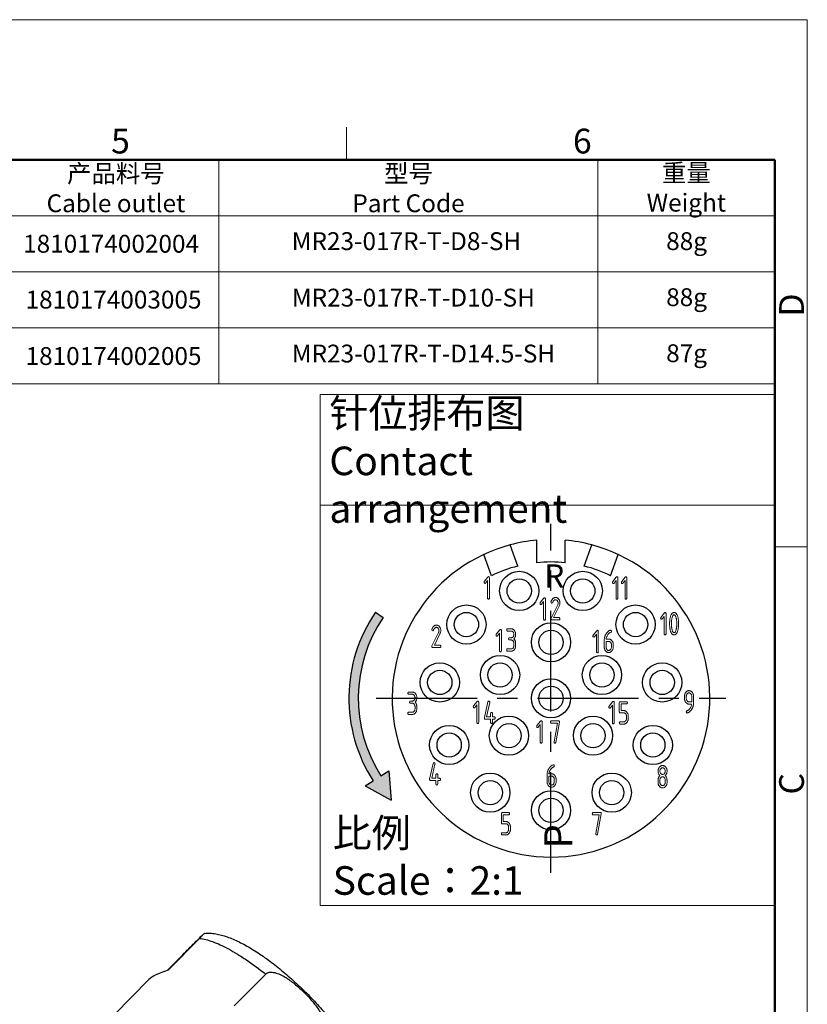
# Model space of a CAD drawing. Units: millimetres. Extents: x 11 to 1955, y 29 to 676.
# Drawn here: x 1870 to 1955, y 570 to 676 of the extents above; entities that cross this region are included whole.
import ezdxf

# ---------------------------------------------------------------- set-up
doc = ezdxf.new("R2010")
doc.units = ezdxf.units.MM
doc.header["$MEASUREMENT"] = 0
doc.linetypes.add('CENTER', pattern=[50.8, 31.75, -6.35, 6.35, -6.35])
doc.layers.get('0').update_dxf_attribs({"lineweight": 30})
for name, color, linetype, lineweight in [('DIM', 3, 'Continuous', 15), ('图框', 7, 'Continuous', 20), ('打标文字', 3, 'Continuous', 20)]:
    doc.layers.add(name, color=color, linetype=linetype, lineweight=lineweight)
doc.layers.add('HR23-XC-017-P_SOLIDLINE', color=7, linetype='Continuous')
doc.layers.add('MR23-SW24-M23X1_SOLIDLINE', color=7, linetype='Continuous')
doc.styles.add('Romans字体', font='romans.shx', dxfattribs={"width": 0.75})
doc.styles.get("Standard").update_dxf_attribs({"font": '仿宋_GB2312.ttf', "width": 0.75})

# ---------------------------------------------------------------- blocks, each defined once
blk = doc.blocks.new('A4图框-NEW')
at = {"layer": '图框', "color": 1, "lineweight": 18}
for p in [(833.41, 690.53), (1130.41, 480.53)]:
    blk.add_line(p, (1130.41, 690.53), dxfattribs=at)
at = {"layer": '图框', "color": 6}
for p, q in [((1081.09, 679.03), (1081.09, 675.53)), ((1130.41, 634.07), (1126.93, 634.07))]:
    blk.add_line(p, q, dxfattribs=at)
at = {"layer": '图框', "lineweight": 50}
for p in [(836.91, 675.53), (1126.93, 484.34)]:
    blk.add_line(p, (1126.93, 675.53), dxfattribs=at)
at = {"layer": '图框', "color": 6, "char_height": 2.65, "width": 2.5579, "attachment_point": 1, "style": 'Romans字体'}
for s, insert in [('5', (1055.9, 678.86)), ('6', (1105.33, 678.86))]:
    blk.add_mtext(s, dxfattribs=dict(at, insert=insert))
at = {"layer": '图框', "color": 6, "char_height": 2.65, "width": 2.5579, "attachment_point": 1, "rotation": 90, "style": 'Romans字体'}
for s, insert in [('D', (1127.4, 658.73)), ('C', (1127.4, 607.55))]:
    blk.add_mtext(s, dxfattribs=dict(at, insert=insert))
blk = doc.blocks.new('n2')
at = {"color": 3, "lineweight": 0}
for points in [[(1361.529, 577.901), (1361.511, 577.882), (1361.495, 577.862), (1361.481, 577.841), (1361.469, 577.819), (1361.459, 577.796), (1361.451, 577.772), (1361.444, 577.746), (1361.439, 577.72), (1361.437, 577.692), (1361.436, 577.663), (1361.436, 577.544), (1361.436, 577.529), (1361.438, 577.5), (1361.442, 577.473), (1361.448, 577.447), (1361.455, 577.422), (1361.465, 577.398), (1361.477, 577.375), (1361.491, 577.353), (1361.506, 577.332), (1361.515, 577.321), (1361.532, 577.303), (1361.55, 577.287), (1361.569, 577.274), (1361.588, 577.263), (1361.609, 577.254), (1361.63, 577.248), (1361.652, 577.245), (1361.675, 577.244), (1361.688, 577.244), (1361.71, 577.246), (1361.732, 577.251), (1361.753, 577.259), (1361.773, 577.268), (1361.792, 577.281), (1361.811, 577.295), (1361.829, 577.312), (1361.845, 577.332), (1361.853, 577.342), (1361.868, 577.364), (1361.88, 577.386), (1361.891, 577.41), (1361.9, 577.434), (1361.907, 577.46), (1361.911, 577.487), (1361.914, 577.515), (1361.915, 577.544), (1361.915, 577.544), (1361.915, 577.585), (1361.915, 577.622), (1361.914, 577.654), (1361.912, 577.683), (1361.911, 577.707), (1361.909, 577.727), (1361.907, 577.743), (1361.906, 577.746), (1361.9, 577.772), (1361.891, 577.796), (1361.881, 577.82), (1361.869, 577.843), (1361.854, 577.864), (1361.838, 577.884), (1361.819, 577.903), (1361.822, 577.906), (1361.84, 577.925), (1361.856, 577.945), (1361.87, 577.966), (1361.882, 577.988), (1361.892, 578.011), (1361.9, 578.035), (1361.907, 578.061), (1361.911, 578.087), (1361.914, 578.115), (1361.915, 578.143), (1361.915, 578.158), (1361.913, 578.187), (1361.909, 578.214), (1361.903, 578.24), (1361.896, 578.265), (1361.886, 578.289), (1361.874, 578.313), (1361.861, 578.335), (1361.845, 578.356), (1361.837, 578.366), (1361.819, 578.384), (1361.801, 578.4), (1361.782, 578.413), (1361.763, 578.424), (1361.742, 578.433), (1361.721, 578.439), (1361.698, 578.442), (1361.675, 578.443), (1361.664, 578.443), (1361.641, 578.441), (1361.62, 578.436), (1361.599, 578.429), (1361.578, 578.419), (1361.559, 578.407), (1361.541, 578.392), (1361.523, 578.375), (1361.506, 578.356), (1361.498, 578.345), (1361.483, 578.323), (1361.471, 578.301), (1361.46, 578.277), (1361.451, 578.252), (1361.444, 578.227), (1361.439, 578.2), (1361.437, 578.172), (1361.436, 578.143), (1361.436, 578.139), (1361.437, 578.11), (1361.44, 578.083), (1361.445, 578.056), (1361.452, 578.031), (1361.46, 578.007), (1361.471, 577.984), (1361.483, 577.962), (1361.498, 577.942), (1361.514, 577.922), (1361.532, 577.903)], [(1361.675, 578.323), (1361.678, 578.323), (1361.7, 578.321), (1361.722, 578.315), (1361.742, 578.304), (1361.76, 578.289), (1361.777, 578.271), (1361.779, 578.268), (1361.793, 578.247), (1361.805, 578.223), (1361.813, 578.198), (1361.818, 578.172), (1361.819, 578.143), (1361.819, 578.141), (1361.818, 578.112), (1361.812, 578.085), (1361.804, 578.061), (1361.793, 578.037), (1361.778, 578.016), (1361.776, 578.013), (1361.758, 577.996), (1361.74, 577.982), (1361.72, 577.971), (1361.698, 577.965), (1361.675, 577.963), (1361.673, 577.963), (1361.65, 577.966), (1361.629, 577.972), (1361.609, 577.983), (1361.591, 577.997), (1361.574, 578.016), (1361.572, 578.018), (1361.557, 578.04), (1361.546, 578.063), (1361.538, 578.088), (1361.533, 578.115), (1361.532, 578.143), (1361.532, 578.148), (1361.534, 578.176), (1361.539, 578.202), (1361.547, 578.227), (1361.559, 578.25), (1361.574, 578.272), (1361.575, 578.274), (1361.592, 578.291), (1361.611, 578.305), (1361.631, 578.315), (1361.652, 578.321)], [(1361.675, 577.364), (1361.673, 577.364), (1361.65, 577.366), (1361.629, 577.372), (1361.609, 577.383), (1361.591, 577.398), (1361.574, 577.416), (1361.572, 577.418), (1361.557, 577.44), (1361.546, 577.463), (1361.538, 577.488), (1361.533, 577.515), (1361.532, 577.544), (1361.532, 577.663), (1361.532, 577.667), (1361.534, 577.696), (1361.539, 577.722), (1361.547, 577.747), (1361.559, 577.77), (1361.574, 577.792), (1361.575, 577.794), (1361.592, 577.811), (1361.611, 577.825), (1361.631, 577.836), (1361.652, 577.842), (1361.675, 577.843), (1361.678, 577.843), (1361.7, 577.841), (1361.722, 577.835), (1361.742, 577.824), (1361.76, 577.809), (1361.777, 577.791), (1361.779, 577.789), (1361.793, 577.767), (1361.805, 577.743), (1361.813, 577.718), (1361.818, 577.692), (1361.819, 577.663), (1361.819, 577.544), (1361.819, 577.541), (1361.818, 577.512), (1361.812, 577.485), (1361.804, 577.461), (1361.793, 577.437), (1361.778, 577.416), (1361.776, 577.413), (1361.758, 577.395), (1361.74, 577.381), (1361.72, 577.371), (1361.698, 577.365)]]:
    blk.add_lwpolyline(points, close=True, dxfattribs=at)
blk = doc.blocks.new('n1')
at = {"color": 3, "lineweight": 0}
for points in [[(1363.772, 578.627), (1363.786, 578.605), (1363.801, 578.584), (1363.81, 578.574), (1363.827, 578.556), (1363.845, 578.54), (1363.864, 578.526), (1363.884, 578.516), (1363.904, 578.507), (1363.925, 578.501), (1363.948, 578.497), (1363.971, 578.496), (1364.111, 578.496), (1364.11, 578.484), (1364.106, 578.458), (1364.101, 578.432), (1364.094, 578.408), (1364.087, 578.384), (1364.078, 578.36), (1364.067, 578.337), (1364.056, 578.315), (1364.043, 578.294), (1364.029, 578.273), (1364.013, 578.253), (1363.996, 578.233), (1363.978, 578.214), (1363.959, 578.196), (1363.938, 578.178), (1363.934, 578.175), (1363.916, 578.162), (1363.896, 578.15), (1363.874, 578.139), (1363.851, 578.128), (1363.843, 578.123), (1363.831, 578.105), (1363.827, 578.076), (1363.829, 578.058), (1363.841, 578.034), (1363.854, 578.022), (1363.875, 578.016), (1363.878, 578.016), (1363.894, 578.02), (1363.912, 578.027), (1363.933, 578.038), (1363.957, 578.054), (1363.983, 578.073), (1363.995, 578.083), (1364.015, 578.1), (1364.034, 578.117), (1364.052, 578.135), (1364.069, 578.154), (1364.085, 578.173), (1364.1, 578.193), (1364.115, 578.213), (1364.128, 578.234), (1364.14, 578.256), (1364.151, 578.278), (1364.162, 578.3), (1364.171, 578.323), (1364.179, 578.347), (1364.186, 578.371), (1364.193, 578.396), (1364.198, 578.421), (1364.203, 578.447), (1364.206, 578.473), (1364.209, 578.5), (1364.21, 578.528), (1364.21, 578.556), (1364.21, 578.918), (1364.21, 578.932), (1364.208, 578.96), (1364.204, 578.988), (1364.199, 579.014), (1364.191, 579.039), (1364.181, 579.063), (1364.17, 579.086), (1364.156, 579.109), (1364.141, 579.13), (1364.132, 579.14), (1364.115, 579.157), (1364.097, 579.173), (1364.078, 579.186), (1364.058, 579.197), (1364.038, 579.205), (1364.016, 579.211), (1363.994, 579.215), (1363.971, 579.216), (1363.959, 579.216), (1363.937, 579.213), (1363.915, 579.209), (1363.894, 579.201), (1363.874, 579.192), (1363.854, 579.18), (1363.836, 579.165), (1363.818, 579.148), (1363.801, 579.129), (1363.793, 579.117), (1363.778, 579.096), (1363.766, 579.073), (1363.755, 579.05), (1363.746, 579.025), (1363.739, 578.999), (1363.735, 578.972), (1363.732, 578.945), (1363.731, 578.916), (1363.731, 578.796), (1363.731, 578.781), (1363.733, 578.753), (1363.737, 578.726), (1363.743, 578.7), (1363.751, 578.675), (1363.76, 578.65)], [(1363.971, 579.096), (1363.973, 579.096), (1363.996, 579.094), (1364.017, 579.087), (1364.037, 579.077), (1364.055, 579.062), (1364.072, 579.043), (1364.074, 579.041), (1364.089, 579.019), (1364.1, 578.996), (1364.108, 578.971), (1364.113, 578.944), (1364.115, 578.916), (1364.115, 578.616), (1363.971, 578.616), (1363.968, 578.616), (1363.945, 578.618), (1363.924, 578.625), (1363.904, 578.636), (1363.886, 578.65), (1363.869, 578.669), (1363.867, 578.671), (1363.852, 578.692), (1363.841, 578.716), (1363.833, 578.741), (1363.828, 578.767), (1363.827, 578.796), (1363.827, 578.916), (1363.827, 578.919), (1363.829, 578.947), (1363.834, 578.974), (1363.842, 578.999), (1363.854, 579.022), (1363.869, 579.043), (1363.871, 579.045), (1363.888, 579.064), (1363.907, 579.078), (1363.927, 579.088), (1363.948, 579.094)]]:
    blk.add_lwpolyline(points, close=True, dxfattribs=at)
blk = doc.blocks.new('n3')
at = {"color": 3, "lineweight": 0}
for points in [[(1356.49, 594.787), (1356.504, 594.808), (1356.517, 594.831), (1356.527, 594.855), (1356.536, 594.879), (1356.543, 594.905), (1356.548, 594.932), (1356.551, 594.96), (1356.552, 594.989), (1356.552, 595.109), (1356.551, 595.124), (1356.549, 595.152), (1356.546, 595.179), (1356.54, 595.206), (1356.532, 595.231), (1356.523, 595.255), (1356.511, 595.278), (1356.498, 595.3), (1356.482, 595.322), (1356.473, 595.332), (1356.456, 595.351), (1356.438, 595.366), (1356.419, 595.379), (1356.4, 595.39), (1356.379, 595.398), (1356.357, 595.404), (1356.335, 595.408), (1356.312, 595.409), (1356.171, 595.409), (1356.172, 595.414), (1356.175, 595.44), (1356.181, 595.466), (1356.188, 595.492), (1356.196, 595.517), (1356.206, 595.543), (1356.217, 595.568), (1356.23, 595.592), (1356.245, 595.617), (1356.25, 595.625), (1356.266, 595.648), (1356.282, 595.669), (1356.299, 595.689), (1356.316, 595.706), (1356.334, 595.723), (1356.353, 595.737), (1356.372, 595.75), (1356.391, 595.76), (1356.411, 595.77), (1356.432, 595.777), (1356.44, 595.781), (1356.452, 595.799), (1356.455, 595.829), (1356.454, 595.851), (1356.445, 595.872), (1356.429, 595.885), (1356.407, 595.889), (1356.389, 595.885), (1356.364, 595.875), (1356.36, 595.873), (1356.341, 595.862), (1356.321, 595.85), (1356.303, 595.837), (1356.284, 595.822), (1356.266, 595.806), (1356.248, 595.789), (1356.231, 595.77), (1356.214, 595.75), (1356.197, 595.729), (1356.18, 595.706), (1356.18, 595.705), (1356.165, 595.683), (1356.151, 595.66), (1356.138, 595.637), (1356.127, 595.613), (1356.116, 595.589), (1356.107, 595.565), (1356.099, 595.539), (1356.092, 595.514), (1356.086, 595.487), (1356.081, 595.461), (1356.077, 595.434), (1356.074, 595.406), (1356.072, 595.378), (1356.072, 595.349), (1356.072, 594.987), (1356.072, 594.973), (1356.074, 594.945), (1356.078, 594.918), (1356.083, 594.892), (1356.091, 594.866), (1356.101, 594.842), (1356.113, 594.819), (1356.126, 594.797), (1356.142, 594.776), (1356.15, 594.766), (1356.168, 594.748), (1356.186, 594.732), (1356.204, 594.719), (1356.224, 594.708), (1356.245, 594.7), (1356.266, 594.694), (1356.288, 594.69), (1356.312, 594.689), (1356.324, 594.689), (1356.346, 594.692), (1356.368, 594.696), (1356.389, 594.704), (1356.409, 594.713), (1356.428, 594.726), (1356.447, 594.74), (1356.465, 594.757), (1356.482, 594.776)], [(1356.311, 595.284), (1356.313, 595.284), (1356.336, 595.281), (1356.357, 595.275), (1356.377, 595.265), (1356.396, 595.25), (1356.413, 595.232), (1356.415, 595.229), (1356.429, 595.207), (1356.441, 595.184), (1356.449, 595.159), (1356.454, 595.132), (1356.455, 595.104), (1356.455, 594.984), (1356.455, 594.981), (1356.453, 594.953), (1356.448, 594.926), (1356.44, 594.901), (1356.428, 594.878), (1356.414, 594.856), (1356.411, 594.853), (1356.394, 594.835), (1356.375, 594.821), (1356.355, 594.812), (1356.334, 594.806), (1356.311, 594.804), (1356.308, 594.804), (1356.286, 594.806), (1356.265, 594.813), (1356.245, 594.823), (1356.226, 594.838), (1356.209, 594.856), (1356.208, 594.859), (1356.193, 594.88), (1356.182, 594.903), (1356.174, 594.928), (1356.169, 594.955), (1356.167, 594.984), (1356.167, 595.284)]]:
    blk.add_lwpolyline(points, close=True, dxfattribs=at)
blk = doc.blocks.new('jt')
blk.add_hatch(color=256).paths.add_polyline_path([(416.96, 74.9), (416.11, 74.36), (418.89, 72.81), (418.64, 75.98), (417.8, 75.44, -0.300944), (418.04, 92.4), (417.22, 92.96, 0.300944)])
for p, q in [((417.22, 92.96), (418.04, 92.4)), ((417.8, 75.44), (418.64, 75.98)), ((418.64, 75.98), (418.89, 72.81)), ((416.11, 74.36), (416.96, 74.9)), ((416.11, 74.36), (418.89, 72.81))]:
    blk.add_line(p, q)
for radius in [16.36, 15.36]:
    blk.add_arc((430.73, 83.73), radius, 145.6726, 212.668)

msp = doc.modelspace()

# ---------------------------------------------------------------- linework, layer by layer
at = {"color": 3, "lineweight": 0}
for points in [[(1920.156, 615.539), (1920.378, 615.815), (1920.378, 613.944), (1920.382, 613.899), (1920.399, 613.858), (1920.43, 613.832), (1920.474, 613.824), (1920.51, 613.83), (1920.543, 613.851), (1920.563, 613.889), (1920.569, 613.944), (1920.569, 616.104), (1920.565, 616.149), (1920.548, 616.191), (1920.517, 616.216), (1920.474, 616.224), (1920.435, 616.212), (1920.396, 616.177), (1920.022, 615.707), (1920.004, 615.678), (1919.994, 615.624), (1919.998, 615.579), (1920.015, 615.537), (1920.046, 615.512), (1920.09, 615.504), (1920.119, 615.51)], [(1933.907, 615.532), (1934.128, 615.808), (1934.128, 613.937), (1934.132, 613.892), (1934.149, 613.85), (1934.18, 613.825), (1934.224, 613.817), (1934.26, 613.822), (1934.294, 613.844), (1934.313, 613.882), (1934.32, 613.937), (1934.32, 616.097), (1934.316, 616.142), (1934.298, 616.184), (1934.268, 616.209), (1934.224, 616.217), (1934.186, 616.205), (1934.147, 616.17), (1933.772, 615.7), (1933.754, 615.67), (1933.744, 615.617), (1933.749, 615.572), (1933.766, 615.53), (1933.796, 615.505), (1933.84, 615.497), (1933.87, 615.503)], [(1934.861, 615.532), (1935.082, 615.808), (1935.082, 613.937), (1935.086, 613.892), (1935.103, 613.85), (1935.134, 613.825), (1935.178, 613.817), (1935.214, 613.822), (1935.247, 613.844), (1935.267, 613.882), (1935.274, 613.937), (1935.274, 616.097), (1935.27, 616.142), (1935.252, 616.184), (1935.222, 616.209), (1935.178, 616.217), (1935.139, 616.205), (1935.101, 616.17), (1934.726, 615.7), (1934.708, 615.67), (1934.698, 615.617), (1934.702, 615.572), (1934.72, 615.53), (1934.75, 615.505), (1934.794, 615.497), (1934.824, 615.503)], [(1926.153, 613.282), (1926.374, 613.559), (1926.374, 611.688), (1926.378, 611.643), (1926.395, 611.601), (1926.426, 611.576), (1926.47, 611.568), (1926.506, 611.573), (1926.539, 611.595), (1926.559, 611.633), (1926.566, 611.688), (1926.566, 613.848), (1926.561, 613.893), (1926.544, 613.934), (1926.514, 613.96), (1926.47, 613.968), (1926.431, 613.956), (1926.393, 613.92), (1926.018, 613.451), (1926, 613.421), (1925.99, 613.368), (1925.994, 613.322), (1926.012, 613.281), (1926.042, 613.256), (1926.086, 613.248), (1926.116, 613.254)], [(1927.306, 613.815), (1927.275, 613.774), (1927.247, 613.728), (1927.219, 613.678), (1927.192, 613.624), (1927.166, 613.566), (1927.157, 613.516), (1927.162, 613.471), (1927.179, 613.43), (1927.209, 613.405), (1927.253, 613.396), (1927.268, 613.397), (1927.308, 613.415), (1927.336, 613.455), (1927.345, 613.473), (1927.375, 613.532), (1927.406, 613.585), (1927.437, 613.63), (1927.469, 613.669), (1927.501, 613.701), (1927.535, 613.725), (1927.568, 613.742), (1927.602, 613.753), (1927.637, 613.756), (1927.642, 613.756), (1927.687, 613.752), (1927.729, 613.739), (1927.769, 613.717), (1927.806, 613.688), (1927.841, 613.651), (1927.844, 613.647), (1927.873, 613.603), (1927.896, 613.556), (1927.912, 613.506), (1927.922, 613.453), (1927.925, 613.396), (1927.923, 613.356), (1927.914, 613.303), (1927.899, 613.25), (1927.877, 613.198), (1927.173, 611.786), (1927.167, 611.771), (1927.157, 611.717), (1927.162, 611.671), (1927.179, 611.63), (1927.209, 611.605), (1927.253, 611.597), (1928.021, 611.597), (1928.057, 611.602), (1928.09, 611.624), (1928.11, 611.662), (1928.117, 611.717), (1928.112, 611.762), (1928.095, 611.803), (1928.065, 611.828), (1928.021, 611.837), (1927.425, 611.837), (1928.03, 613.051), (1928.043, 613.079), (1928.066, 613.133), (1928.084, 613.186), (1928.099, 613.239), (1928.109, 613.291), (1928.115, 613.344), (1928.117, 613.396), (1928.116, 613.426), (1928.112, 613.483), (1928.105, 613.537), (1928.093, 613.59), (1928.078, 613.64), (1928.059, 613.689), (1928.035, 613.735), (1928.008, 613.78), (1927.977, 613.822), (1927.96, 613.842), (1927.926, 613.878), (1927.889, 613.91), (1927.851, 613.936), (1927.811, 613.958), (1927.77, 613.975), (1927.727, 613.987), (1927.683, 613.994), (1927.637, 613.996), (1927.627, 613.996), (1927.587, 613.993), (1927.548, 613.986), (1927.51, 613.974), (1927.474, 613.958), (1927.437, 613.938), (1927.403, 613.914), (1927.369, 613.885), (1927.337, 613.852)], [(1939.059, 611.698), (1939.281, 611.974), (1939.281, 610.103), (1939.284, 610.058), (1939.302, 610.016), (1939.333, 609.991), (1939.376, 609.983), (1939.413, 609.988), (1939.446, 610.01), (1939.466, 610.048), (1939.472, 610.103), (1939.472, 612.263), (1939.468, 612.308), (1939.451, 612.35), (1939.42, 612.375), (1939.376, 612.383), (1939.338, 612.371), (1939.299, 612.336), (1938.924, 611.866), (1938.907, 611.836), (1938.897, 611.783), (1938.901, 611.738), (1938.918, 611.696), (1938.949, 611.671), (1938.992, 611.663), (1939.022, 611.669)], [(1940.052, 612.201), (1940.026, 612.156), (1940.002, 612.106), (1939.98, 612.051), (1939.959, 611.991), (1939.94, 611.926), (1939.936, 611.912), (1939.924, 611.864), (1939.914, 611.814), (1939.904, 611.764), (1939.894, 611.712), (1939.886, 611.658), (1939.879, 611.604), (1939.873, 611.547), (1939.868, 611.49), (1939.864, 611.431), (1939.86, 611.371), (1939.858, 611.31), (1939.856, 611.247), (1939.856, 611.183), (1939.856, 611.163), (1939.857, 611.099), (1939.858, 611.037), (1939.861, 610.976), (1939.865, 610.916), (1939.869, 610.858), (1939.875, 610.801), (1939.881, 610.745), (1939.889, 610.691), (1939.897, 610.638), (1939.907, 610.586), (1939.917, 610.536), (1939.928, 610.487), (1939.94, 610.439), (1939.951, 610.402), (1939.971, 610.34), (1939.992, 610.283), (1940.015, 610.231), (1940.04, 610.184), (1940.067, 610.142), (1940.094, 610.104), (1940.124, 610.072), (1940.155, 610.045), (1940.188, 610.023), (1940.223, 610.005), (1940.259, 609.993), (1940.296, 609.985), (1940.335, 609.983), (1940.359, 609.984), (1940.397, 609.989), (1940.434, 609.999), (1940.469, 610.015), (1940.502, 610.035), (1940.534, 610.061), (1940.564, 610.09), (1940.593, 610.126), (1940.62, 610.166), (1940.645, 610.211), (1940.669, 610.261), (1940.692, 610.316), (1940.712, 610.376), (1940.731, 610.441), (1940.734, 610.454), (1940.746, 610.502), (1940.758, 610.552), (1940.768, 610.603), (1940.776, 610.655), (1940.785, 610.708), (1940.792, 610.763), (1940.798, 610.819), (1940.803, 610.876), (1940.808, 610.935), (1940.811, 610.995), (1940.813, 611.056), (1940.815, 611.119), (1940.815, 611.183), (1940.815, 611.201), (1940.814, 611.264), (1940.813, 611.326), (1940.81, 611.388), (1940.807, 611.447), (1940.802, 611.505), (1940.797, 611.563), (1940.79, 611.618), (1940.783, 611.672), (1940.774, 611.725), (1940.765, 611.778), (1940.755, 611.828), (1940.743, 611.877), (1940.731, 611.924), (1940.72, 611.964), (1940.7, 612.026), (1940.678, 612.083), (1940.655, 612.135), (1940.631, 612.182), (1940.604, 612.224), (1940.576, 612.261), (1940.547, 612.294), (1940.516, 612.321), (1940.483, 612.343), (1940.448, 612.361), (1940.412, 612.373), (1940.375, 612.38), (1940.335, 612.383), (1940.313, 612.382), (1940.275, 612.376), (1940.238, 612.366), (1940.203, 612.351), (1940.17, 612.331), (1940.137, 612.306), (1940.107, 612.276), (1940.079, 612.241)], [(1940.335, 610.223), (1940.334, 610.223), (1940.303, 610.227), (1940.274, 610.239), (1940.246, 610.26), (1940.22, 610.288), (1940.196, 610.323), (1940.173, 610.367), (1940.152, 610.419), (1940.133, 610.478), (1940.115, 610.546), (1940.099, 610.621), (1940.089, 610.674), (1940.08, 610.728), (1940.073, 610.782), (1940.066, 610.837), (1940.061, 610.894), (1940.056, 610.95), (1940.053, 611.007), (1940.05, 611.065), (1940.048, 611.124), (1940.048, 611.183), (1940.048, 611.238), (1940.05, 611.296), (1940.053, 611.353), (1940.056, 611.41), (1940.061, 611.467), (1940.067, 611.523), (1940.073, 611.579), (1940.081, 611.634), (1940.09, 611.688), (1940.1, 611.743), (1940.101, 611.747), (1940.117, 611.822), (1940.135, 611.889), (1940.154, 611.949), (1940.175, 612), (1940.198, 612.044), (1940.222, 612.079), (1940.248, 612.107), (1940.276, 612.127), (1940.305, 612.139), (1940.335, 612.143), (1940.337, 612.143), (1940.368, 612.138), (1940.397, 612.126), (1940.425, 612.106), (1940.451, 612.078), (1940.475, 612.043), (1940.498, 611.999), (1940.519, 611.947), (1940.539, 611.887), (1940.557, 611.82), (1940.572, 611.745), (1940.582, 611.693), (1940.591, 611.639), (1940.599, 611.584), (1940.605, 611.529), (1940.611, 611.473), (1940.615, 611.416), (1940.619, 611.359), (1940.621, 611.301), (1940.623, 611.242), (1940.624, 611.183), (1940.623, 611.125), (1940.622, 611.067), (1940.619, 611.009), (1940.615, 610.952), (1940.611, 610.895), (1940.605, 610.839), (1940.599, 610.783), (1940.591, 610.728), (1940.582, 610.675), (1940.572, 610.621), (1940.572, 610.618), (1940.556, 610.542), (1940.538, 610.475), (1940.518, 610.416), (1940.497, 610.365), (1940.474, 610.321), (1940.45, 610.286), (1940.424, 610.258), (1940.396, 610.239), (1940.367, 610.227)], [(1914.556, 610.857), (1914.526, 610.816), (1914.497, 610.77), (1914.469, 610.72), (1914.443, 610.666), (1914.417, 610.608), (1914.408, 610.559), (1914.412, 610.513), (1914.43, 610.472), (1914.46, 610.447), (1914.504, 610.439), (1914.519, 610.44), (1914.558, 610.457), (1914.587, 610.497), (1914.595, 610.515), (1914.625, 610.575), (1914.656, 610.627), (1914.688, 610.672), (1914.72, 610.711), (1914.752, 610.743), (1914.785, 610.767), (1914.819, 610.785), (1914.853, 610.795), (1914.888, 610.799), (1914.893, 610.799), (1914.938, 610.794), (1914.98, 610.781), (1915.02, 610.76), (1915.057, 610.73), (1915.091, 610.693), (1915.095, 610.689), (1915.124, 610.645), (1915.146, 610.599), (1915.163, 610.549), (1915.172, 610.496), (1915.176, 610.439), (1915.174, 610.399), (1915.165, 610.345), (1915.15, 610.293), (1915.127, 610.241), (1914.424, 608.828), (1914.418, 608.813), (1914.408, 608.759), (1914.412, 608.714), (1914.43, 608.672), (1914.46, 608.647), (1914.504, 608.639), (1915.272, 608.639), (1915.308, 608.644), (1915.341, 608.666), (1915.361, 608.704), (1915.367, 608.759), (1915.363, 608.804), (1915.346, 608.846), (1915.315, 608.871), (1915.272, 608.879), (1914.675, 608.879), (1915.28, 610.093), (1915.294, 610.122), (1915.316, 610.175), (1915.335, 610.228), (1915.349, 610.281), (1915.359, 610.334), (1915.365, 610.386), (1915.367, 610.439), (1915.367, 610.469), (1915.363, 610.525), (1915.355, 610.579), (1915.344, 610.632), (1915.328, 610.683), (1915.309, 610.731), (1915.286, 610.777), (1915.259, 610.822), (1915.228, 610.864), (1915.211, 610.884), (1915.176, 610.921), (1915.14, 610.952), (1915.101, 610.978), (1915.062, 611), (1915.021, 611.017), (1914.978, 611.029), (1914.934, 611.036), (1914.888, 611.039), (1914.878, 611.039), (1914.838, 611.035), (1914.799, 611.028), (1914.761, 611.016), (1914.724, 611.001), (1914.688, 610.98), (1914.654, 610.956), (1914.62, 610.927), (1914.588, 610.895)], [(1921.439, 609.895), (1921.66, 610.171), (1921.66, 608.3), (1921.664, 608.255), (1921.681, 608.214), (1921.712, 608.189), (1921.756, 608.18), (1921.792, 608.186), (1921.826, 608.207), (1921.845, 608.246), (1921.852, 608.3), (1921.852, 610.46), (1921.848, 610.506), (1921.83, 610.547), (1921.8, 610.572), (1921.756, 610.58), (1921.718, 610.569), (1921.679, 610.533), (1921.304, 610.064), (1921.286, 610.034), (1921.276, 609.98), (1921.281, 609.935), (1921.298, 609.894), (1921.328, 609.868), (1921.372, 609.86), (1921.402, 609.866)], [(1922.899, 610.642), (1922.515, 610.642), (1922.479, 610.637), (1922.446, 610.615), (1922.426, 610.577), (1922.419, 610.522), (1922.423, 610.477), (1922.441, 610.435), (1922.472, 610.41), (1922.515, 610.402), (1922.899, 610.402), (1922.904, 610.402), (1922.949, 610.397), (1922.991, 610.384), (1923.031, 610.363), (1923.068, 610.334), (1923.102, 610.296), (1923.106, 610.292), (1923.135, 610.249), (1923.158, 610.202), (1923.174, 610.152), (1923.183, 610.099), (1923.187, 610.042), (1923.187, 610.037), (1923.183, 609.979), (1923.173, 609.926), (1923.156, 609.876), (1923.133, 609.83), (1923.104, 609.788), (1923.1, 609.782), (1923.065, 609.746), (1923.027, 609.718), (1922.987, 609.698), (1922.944, 609.686), (1922.899, 609.682), (1922.707, 609.682), (1922.671, 609.677), (1922.638, 609.655), (1922.618, 609.617), (1922.611, 609.562), (1922.615, 609.517), (1922.633, 609.475), (1922.663, 609.45), (1922.707, 609.442), (1922.899, 609.442), (1922.904, 609.442), (1922.949, 609.437), (1922.991, 609.424), (1923.031, 609.403), (1923.068, 609.374), (1923.102, 609.337), (1923.106, 609.332), (1923.135, 609.289), (1923.158, 609.242), (1923.174, 609.192), (1923.183, 609.139), (1923.187, 609.082), (1923.187, 608.842), (1923.187, 608.836), (1923.183, 608.779), (1923.173, 608.726), (1923.156, 608.676), (1923.133, 608.63), (1923.104, 608.588), (1923.1, 608.582), (1923.065, 608.546), (1923.027, 608.518), (1922.987, 608.498), (1922.944, 608.486), (1922.899, 608.482), (1922.515, 608.482), (1922.479, 608.477), (1922.446, 608.455), (1922.426, 608.417), (1922.419, 608.362), (1922.423, 608.317), (1922.441, 608.275), (1922.472, 608.25), (1922.515, 608.242), (1922.899, 608.242), (1922.922, 608.243), (1922.967, 608.248), (1923.01, 608.257), (1923.052, 608.272), (1923.092, 608.291), (1923.131, 608.316), (1923.168, 608.345), (1923.204, 608.38), (1923.238, 608.419), (1923.254, 608.44), (1923.283, 608.483), (1923.309, 608.528), (1923.33, 608.575), (1923.347, 608.624), (1923.361, 608.676), (1923.371, 608.729), (1923.377, 608.784), (1923.379, 608.842), (1923.379, 609.082), (1923.379, 609.091), (1923.376, 609.149), (1923.37, 609.204), (1923.36, 609.256), (1923.346, 609.307), (1923.329, 609.355), (1923.308, 609.401), (1923.283, 609.444), (1923.255, 609.486), (1923.223, 609.525), (1923.187, 609.562), (1923.193, 609.568), (1923.228, 609.605), (1923.26, 609.644), (1923.287, 609.686), (1923.312, 609.73), (1923.332, 609.776), (1923.349, 609.825), (1923.362, 609.876), (1923.371, 609.929), (1923.377, 609.984), (1923.379, 610.042), (1923.378, 610.07), (1923.374, 610.126), (1923.367, 610.181), (1923.355, 610.233), (1923.34, 610.283), (1923.32, 610.332), (1923.297, 610.378), (1923.27, 610.423), (1923.239, 610.466), (1923.221, 610.487), (1923.186, 610.523), (1923.15, 610.555), (1923.113, 610.581), (1923.073, 610.603), (1923.032, 610.62), (1922.989, 610.632), (1922.945, 610.64)], [(1931.811, 609.791), (1932.032, 610.067), (1932.032, 608.197), (1932.036, 608.151), (1932.053, 608.11), (1932.084, 608.085), (1932.128, 608.077), (1932.164, 608.082), (1932.197, 608.104), (1932.217, 608.142), (1932.224, 608.197), (1932.224, 610.356), (1932.22, 610.402), (1932.202, 610.443), (1932.172, 610.468), (1932.128, 610.476), (1932.089, 610.465), (1932.051, 610.429), (1931.676, 609.96), (1931.658, 609.93), (1931.648, 609.877), (1931.652, 609.831), (1931.67, 609.79), (1931.7, 609.765), (1931.744, 609.757), (1931.774, 609.762)], [(1912.321, 603.864), (1911.937, 603.864), (1911.901, 603.859), (1911.868, 603.837), (1911.848, 603.799), (1911.841, 603.744), (1911.845, 603.699), (1911.863, 603.658), (1911.894, 603.633), (1911.937, 603.625), (1912.321, 603.625), (1912.326, 603.625), (1912.371, 603.62), (1912.413, 603.607), (1912.453, 603.585), (1912.49, 603.556), (1912.524, 603.519), (1912.528, 603.515), (1912.557, 603.471), (1912.58, 603.425), (1912.596, 603.374), (1912.605, 603.321), (1912.609, 603.265), (1912.609, 603.259), (1912.605, 603.202), (1912.595, 603.148), (1912.578, 603.099), (1912.555, 603.053), (1912.526, 603.01), (1912.521, 603.004), (1912.487, 602.969), (1912.449, 602.941), (1912.409, 602.92), (1912.366, 602.908), (1912.321, 602.905), (1912.129, 602.905), (1912.093, 602.899), (1912.06, 602.878), (1912.04, 602.84), (1912.033, 602.785), (1912.037, 602.739), (1912.055, 602.698), (1912.085, 602.673), (1912.129, 602.665), (1912.321, 602.665), (1912.326, 602.665), (1912.371, 602.66), (1912.413, 602.647), (1912.453, 602.626), (1912.49, 602.596), (1912.524, 602.559), (1912.528, 602.555), (1912.557, 602.511), (1912.58, 602.465), (1912.596, 602.415), (1912.605, 602.362), (1912.609, 602.305), (1912.609, 602.065), (1912.609, 602.059), (1912.605, 602.002), (1912.595, 601.949), (1912.578, 601.899), (1912.555, 601.853), (1912.526, 601.81), (1912.521, 601.804), (1912.487, 601.768), (1912.449, 601.74), (1912.409, 601.721), (1912.366, 601.709), (1912.321, 601.705), (1911.937, 601.705), (1911.901, 601.699), (1911.868, 601.678), (1911.848, 601.639), (1911.841, 601.585), (1911.845, 601.539), (1911.863, 601.498), (1911.894, 601.473), (1911.937, 601.465), (1912.321, 601.465), (1912.344, 601.465), (1912.389, 601.47), (1912.432, 601.48), (1912.474, 601.495), (1912.514, 601.514), (1912.553, 601.538), (1912.59, 601.568), (1912.626, 601.602), (1912.66, 601.641), (1912.676, 601.662), (1912.705, 601.705), (1912.731, 601.75), (1912.752, 601.798), (1912.769, 601.847), (1912.783, 601.898), (1912.793, 601.951), (1912.799, 602.007), (1912.8, 602.065), (1912.8, 602.305), (1912.8, 602.314), (1912.798, 602.371), (1912.792, 602.426), (1912.782, 602.479), (1912.768, 602.529), (1912.751, 602.577), (1912.73, 602.623), (1912.705, 602.667), (1912.677, 602.708), (1912.645, 602.747), (1912.609, 602.785), (1912.614, 602.79), (1912.65, 602.827), (1912.681, 602.867), (1912.709, 602.909), (1912.733, 602.953), (1912.754, 602.999), (1912.771, 603.048), (1912.784, 603.099), (1912.793, 603.152), (1912.799, 603.207), (1912.8, 603.265), (1912.8, 603.292), (1912.796, 603.349), (1912.788, 603.403), (1912.777, 603.456), (1912.761, 603.506), (1912.742, 603.555), (1912.719, 603.601), (1912.692, 603.646), (1912.661, 603.688), (1912.643, 603.709), (1912.608, 603.746), (1912.572, 603.777), (1912.534, 603.804), (1912.495, 603.826), (1912.454, 603.843), (1912.411, 603.855), (1912.367, 603.862)], [(1919.01, 602.218), (1919.231, 602.495), (1919.231, 600.624), (1919.235, 600.579), (1919.253, 600.537), (1919.283, 600.512), (1919.327, 600.504), (1919.363, 600.509), (1919.397, 600.531), (1919.416, 600.569), (1919.423, 600.624), (1919.423, 602.784), (1919.419, 602.829), (1919.402, 602.87), (1919.371, 602.895), (1919.327, 602.904), (1919.289, 602.892), (1919.25, 602.856), (1918.875, 602.387), (1918.857, 602.357), (1918.847, 602.304), (1918.852, 602.258), (1918.869, 602.217), (1918.899, 602.192), (1918.943, 602.184), (1918.973, 602.19)], [(1920.869, 601.656), (1920.839, 601.682), (1920.795, 601.69), (1920.759, 601.684), (1920.726, 601.663), (1920.706, 601.625), (1920.699, 601.57), (1920.699, 601.21), (1920.25, 601.21), (1920.599, 602.735), (1920.603, 602.77), (1920.599, 602.815), (1920.582, 602.856), (1920.551, 602.881), (1920.507, 602.89), (1920.465, 602.88), (1920.434, 602.851), (1920.414, 602.802), (1920.03, 601.123), (1920.027, 601.09), (1920.032, 601.045), (1920.049, 601.003), (1920.08, 600.978), (1920.124, 600.97), (1920.699, 600.97), (1920.699, 600.61), (1920.704, 600.565), (1920.721, 600.523), (1920.751, 600.498), (1920.795, 600.49), (1920.831, 600.495), (1920.864, 600.517), (1920.884, 600.555), (1920.891, 600.61), (1920.891, 600.97), (1921.083, 600.97), (1921.119, 600.975), (1921.152, 600.997), (1921.172, 601.035), (1921.179, 601.09), (1921.175, 601.135), (1921.157, 601.177), (1921.127, 601.202), (1921.083, 601.21), (1920.891, 601.21), (1920.891, 601.57), (1920.887, 601.615)], [(1933.514, 602.172), (1933.735, 602.448), (1933.735, 600.577), (1933.739, 600.532), (1933.756, 600.49), (1933.787, 600.465), (1933.831, 600.457), (1933.867, 600.462), (1933.9, 600.484), (1933.92, 600.522), (1933.927, 600.577), (1933.927, 602.737), (1933.922, 602.782), (1933.905, 602.823), (1933.875, 602.849), (1933.831, 602.857), (1933.792, 602.845), (1933.754, 602.81), (1933.379, 602.34), (1933.361, 602.31), (1933.351, 602.257), (1933.355, 602.211), (1933.373, 602.17), (1933.403, 602.145), (1933.447, 602.137), (1933.477, 602.143)], [(1935.239, 602.836), (1934.568, 602.836), (1934.532, 602.831), (1934.499, 602.809), (1934.478, 602.771), (1934.472, 602.716), (1934.472, 601.756), (1934.476, 601.711), (1934.494, 601.67), (1934.524, 601.645), (1934.568, 601.636), (1934.952, 601.636), (1934.956, 601.636), (1935.002, 601.632), (1935.044, 601.619), (1935.084, 601.597), (1935.121, 601.568), (1935.155, 601.531), (1935.159, 601.527), (1935.188, 601.483), (1935.21, 601.436), (1935.227, 601.386), (1935.236, 601.333), (1935.239, 601.276), (1935.239, 601.036), (1935.239, 601.031), (1935.235, 600.974), (1935.225, 600.92), (1935.209, 600.871), (1935.186, 600.824), (1935.156, 600.782), (1935.152, 600.776), (1935.117, 600.74), (1935.08, 600.712), (1935.04, 600.692), (1934.997, 600.68), (1934.952, 600.677), (1934.568, 600.677), (1934.532, 600.671), (1934.499, 600.65), (1934.478, 600.611), (1934.472, 600.557), (1934.476, 600.511), (1934.494, 600.47), (1934.524, 600.445), (1934.568, 600.437), (1934.952, 600.437), (1934.975, 600.437), (1935.02, 600.442), (1935.063, 600.451), (1935.105, 600.466), (1935.145, 600.486), (1935.184, 600.51), (1935.221, 600.54), (1935.256, 600.574), (1935.29, 600.613), (1935.307, 600.634), (1935.336, 600.677), (1935.361, 600.722), (1935.383, 600.77), (1935.4, 600.819), (1935.414, 600.87), (1935.423, 600.923), (1935.429, 600.979), (1935.432, 601.036), (1935.432, 601.276), (1935.431, 601.304), (1935.427, 601.361), (1935.42, 601.415), (1935.408, 601.467), (1935.393, 601.518), (1935.373, 601.567), (1935.35, 601.613), (1935.323, 601.658), (1935.292, 601.7), (1935.274, 601.721), (1935.239, 601.758), (1935.203, 601.789), (1935.165, 601.816), (1935.126, 601.838), (1935.085, 601.855), (1935.042, 601.867), (1934.997, 601.874), (1934.952, 601.876), (1934.664, 601.876), (1934.664, 602.596), (1935.239, 602.596), (1935.276, 602.602), (1935.309, 602.623), (1935.329, 602.661), (1935.335, 602.716), (1935.331, 602.762), (1935.314, 602.803), (1935.283, 602.828)], [(1925.796, 600.098), (1926.017, 600.374), (1926.017, 598.503), (1926.021, 598.458), (1926.038, 598.416), (1926.069, 598.391), (1926.113, 598.383), (1926.149, 598.388), (1926.182, 598.41), (1926.202, 598.448), (1926.209, 598.503), (1926.209, 600.663), (1926.205, 600.708), (1926.187, 600.75), (1926.157, 600.775), (1926.113, 600.783), (1926.074, 600.771), (1926.036, 600.736), (1925.661, 600.266), (1925.643, 600.236), (1925.633, 600.183), (1925.637, 600.138), (1925.655, 600.096), (1925.685, 600.071), (1925.729, 600.063), (1925.759, 600.069)], [(1927.49, 598.53), (1927.488, 598.503), (1927.493, 598.456), (1927.51, 598.415), (1927.542, 598.391), (1927.586, 598.383), (1927.59, 598.383), (1927.631, 598.394), (1927.66, 598.426), (1927.677, 598.477), (1928.061, 600.637), (1928.064, 600.666), (1928.06, 600.707), (1928.043, 600.749), (1928.012, 600.774), (1927.968, 600.782), (1927.201, 600.782), (1927.164, 600.777), (1927.131, 600.755), (1927.111, 600.717), (1927.105, 600.662), (1927.109, 600.617), (1927.126, 600.576), (1927.157, 600.551), (1927.201, 600.542), (1927.847, 600.542)], [(1915.014, 595.076), (1914.984, 595.101), (1914.94, 595.109), (1914.904, 595.104), (1914.871, 595.082), (1914.851, 595.044), (1914.844, 594.989), (1914.844, 594.629), (1914.395, 594.629), (1914.744, 596.155), (1914.748, 596.189), (1914.744, 596.235), (1914.727, 596.276), (1914.696, 596.301), (1914.652, 596.309), (1914.61, 596.3), (1914.579, 596.271), (1914.559, 596.222), (1914.175, 594.542), (1914.172, 594.509), (1914.177, 594.464), (1914.194, 594.423), (1914.225, 594.398), (1914.269, 594.389), (1914.844, 594.389), (1914.844, 594.029), (1914.848, 593.984), (1914.866, 593.943), (1914.896, 593.918), (1914.94, 593.909), (1914.976, 593.915), (1915.009, 593.936), (1915.029, 593.975), (1915.036, 594.029), (1915.036, 594.389), (1915.228, 594.389), (1915.264, 594.395), (1915.297, 594.416), (1915.317, 594.454), (1915.324, 594.509), (1915.32, 594.555), (1915.302, 594.596), (1915.272, 594.621), (1915.228, 594.629), (1915.036, 594.629), (1915.036, 594.989), (1915.032, 595.035)], [(1922.625, 590.962), (1921.954, 590.962), (1921.917, 590.957), (1921.884, 590.935), (1921.864, 590.897), (1921.858, 590.842), (1921.858, 589.882), (1921.862, 589.837), (1921.879, 589.795), (1921.91, 589.77), (1921.954, 589.762), (1922.337, 589.762), (1922.342, 589.762), (1922.387, 589.757), (1922.43, 589.744), (1922.469, 589.723), (1922.506, 589.694), (1922.54, 589.657), (1922.544, 589.652), (1922.573, 589.609), (1922.596, 589.562), (1922.612, 589.512), (1922.622, 589.459), (1922.625, 589.402), (1922.625, 589.162), (1922.625, 589.156), (1922.621, 589.1), (1922.611, 589.046), (1922.594, 588.996), (1922.571, 588.95), (1922.542, 588.908), (1922.538, 588.902), (1922.503, 588.866), (1922.466, 588.838), (1922.426, 588.818), (1922.383, 588.806), (1922.337, 588.802), (1921.954, 588.802), (1921.917, 588.797), (1921.884, 588.775), (1921.864, 588.737), (1921.858, 588.682), (1921.862, 588.637), (1921.879, 588.596), (1921.91, 588.57), (1921.954, 588.562), (1922.337, 588.562), (1922.36, 588.563), (1922.405, 588.568), (1922.448, 588.577), (1922.49, 588.592), (1922.531, 588.611), (1922.569, 588.636), (1922.606, 588.665), (1922.642, 588.7), (1922.676, 588.739), (1922.692, 588.76), (1922.722, 588.803), (1922.747, 588.848), (1922.768, 588.895), (1922.786, 588.944), (1922.799, 588.996), (1922.809, 589.049), (1922.815, 589.104), (1922.817, 589.162), (1922.817, 589.402), (1922.817, 589.43), (1922.813, 589.487), (1922.805, 589.541), (1922.793, 589.593), (1922.778, 589.644), (1922.759, 589.692), (1922.735, 589.739), (1922.708, 589.783), (1922.677, 589.826), (1922.659, 589.847), (1922.625, 589.884), (1922.589, 589.915), (1922.551, 589.941), (1922.511, 589.964), (1922.47, 589.98), (1922.427, 589.993), (1922.383, 590), (1922.337, 590.002), (1922.049, 590.002), (1922.049, 590.722), (1922.625, 590.722), (1922.661, 590.727), (1922.694, 590.749), (1922.714, 590.787), (1922.721, 590.842), (1922.717, 590.887), (1922.699, 590.929), (1922.669, 590.954)], [(1931.965, 588.708), (1931.964, 588.681), (1931.969, 588.635), (1931.986, 588.594), (1932.017, 588.57), (1932.061, 588.561), (1932.066, 588.561), (1932.106, 588.573), (1932.136, 588.605), (1932.153, 588.656), (1932.537, 590.816), (1932.54, 590.845), (1932.535, 590.886), (1932.518, 590.927), (1932.488, 590.953), (1932.444, 590.961), (1931.676, 590.961), (1931.64, 590.956), (1931.607, 590.934), (1931.587, 590.896), (1931.58, 590.841), (1931.585, 590.796), (1931.602, 590.754), (1931.632, 590.729), (1931.676, 590.721), (1932.323, 590.721)]]:
    msp.add_lwpolyline(points, close=True, dxfattribs=at)
at = {"layer": 'DIM'}
msp.add_line((1902.448, 623.872), (1951.108, 623.872), dxfattribs=at)
msp.add_lwpolyline([(1902.448, 635.732), (1951.108, 635.732), (1951.108, 581.006), (1902.448, 581.006)], close=True, dxfattribs=at)
at = {"layer": 'HR23-XC-017-P_SOLIDLINE', "color": 1, "linetype": 'CENTER', "ltscale": 0.34}
for p, q in [((1927.161, 584.495), (1927.161, 621.895)), ((1908.461, 603.195), (1945.861, 603.195))]:
    msp.add_line(p, q, dxfattribs=at)
at = {"layer": 'HR23-XC-017-P_SOLIDLINE', "color": 7, "linetype": 'Continuous'}
for p, q in [((1925.661, 617.718), (1925.661, 620.129)), ((1928.661, 617.718), (1928.661, 620.129)), ((1923.603, 617.355), (1922.779, 619.621)), ((1930.719, 617.355), (1931.543, 619.621)), ((1920.784, 616.329), (1919.96, 618.595)), ((1933.538, 616.329), (1934.362, 618.595))]:
    msp.add_line(p, q, dxfattribs=at)
for centre, radius in [((1923.761, 614.695), 2.1), ((1923.761, 614.695), 1.3), ((1930.561, 614.695), 2.1), ((1930.561, 614.695), 1.3), ((1918.111, 611.095), 2.1), ((1936.211, 611.095), 2.1), ((1918.111, 611.095), 1.3), ((1936.211, 611.095), 1.3), ((1927.161, 609.195), 2.1), ((1927.161, 609.195), 1.3), ((1921.711, 605.695), 2.1), ((1932.611, 605.695), 2.1), ((1915.261, 604.895), 2.1), ((1921.711, 605.695), 1.3), ((1932.611, 605.695), 1.3), ((1939.061, 604.895), 2.1), ((1915.261, 604.895), 1.3), ((1927.161, 603.195), 2.1), ((1939.061, 604.895), 1.3), ((1927.161, 603.195), 1.3), ((1922.661, 599.195), 2.1), ((1931.661, 599.195), 2.1), ((1916.261, 598.195), 2.1), ((1922.661, 599.195), 1.3), ((1931.661, 599.195), 1.3), ((1938.061, 598.195), 2.1), ((1916.261, 598.195), 1.3), ((1938.061, 598.195), 1.3), ((1920.661, 593.095), 2.1), ((1933.661, 593.095), 2.1), ((1920.661, 593.095), 1.3), ((1933.661, 593.095), 1.3), ((1927.161, 591.195), 2.1), ((1927.161, 591.195), 1.3)]:
    msp.add_circle(centre, radius, dxfattribs=at)
for radius, start, end in [(17, 95.06209, 104.93791), (17, 75.06209, 84.93791), (17, 104.93791, 75.06209), (14.6, 104.10304, 115.89696), (14.6, 84.10304, 95.89696), (14.6, 64.10304, 75.89696)]:
    msp.add_arc((1927.161, 603.195), radius, start, end, dxfattribs=at)
at = {"layer": 'MR23-SW24-M23X1_SOLIDLINE', "color": 7, "linetype": 'Continuous'}
for p, q in [((1886.19, 574.082), (1889.545, 577.489)), ((1886.086, 574.045), (1887.744, 575.728)), ((1893.268, 570.248), (1896.623, 573.655)), ((1880.441, 569.349), (1884.115, 573.078)), ((1884.112, 573.076), (1884.127, 573.09))]:
    msp.add_line(p, q, dxfattribs=at)
msp.add_ellipse((1903.891, 574.988), major_axis=(19.942, 2.259), ratio=0.1153015, start_param=2.6498359, end_param=2.9945371, dxfattribs=at)
for points, knots in [([(1890.06, 578.023), (1890.06, 578.023), (1890.059, 578.02), (1890.057, 578.018), (1890.051, 578.011), (1890.044, 578.003), (1890.032, 577.99), (1890.01, 577.966), (1889.97, 577.925), (1889.906, 577.858), (1889.814, 577.763), (1889.691, 577.637), (1889.598, 577.542), (1889.545, 577.489)], [0, 0, 0, 0, 0.0013586, 0.0069623, 0.0175019, 0.0334852, 0.0555703, 0.0844763, 0.1662538, 0.2876635, 0.4606265, 0.6977562, 1, 1, 1, 1]), ([(1889.692, 577.672), (1889.717, 577.696), (1889.763, 577.741), (1889.829, 577.805), (1889.888, 577.863), (1889.941, 577.913), (1889.98, 577.951), (1890.007, 577.976), (1890.023, 577.992), (1890.037, 578.004), (1890.048, 578.014), (1890.055, 578.019), (1890.058, 578.023), (1890.06, 578.023)], [0, 0, 0, 0, 0.198546, 0.3804069, 0.5444897, 0.6890198, 0.8113329, 0.8630269, 0.9076811, 0.9445863, 0.9729196, 0.9917643, 1, 1, 1, 1]), ([(1890.06, 578.023), (1890.263, 578.043), (1890.672, 578.052), (1891.497, 577.959), (1892.547, 577.666), (1893.826, 577.11), (1895.164, 576.362), (1896.56, 575.438), (1897.99, 574.355), (1899.424, 573.139), (1900.828, 571.821), (1902.163, 570.436), (1903.395, 569.02), (1904.494, 567.607), (1905.433, 566.228), (1906.193, 564.903), (1906.677, 563.823), (1906.947, 562.986), (1907.086, 562.378), (1907.158, 561.767), (1907.151, 561.357), (1907.132, 561.154)], [0, 0, 0, 0, 0.0241325, 0.0481299, 0.097776, 0.152143, 0.2124566, 0.2786027, 0.3496574, 0.4242047, 0.5005449, 0.5768474, 0.6512846, 0.7221649, 0.7880876, 0.8481543, 0.902293, 0.9274936, 0.9518467, 0.9758379, 1, 1, 1, 1]), ([(1887.744, 575.728), (1888.17, 576.16), (1888.818, 576.81), (1889.47, 577.455), (1889.692, 577.672)], [0, 0, 0, 0, 0.6607254, 1, 1, 1, 1]), ([(1889.545, 577.489), (1889.767, 577.466), (1890.243, 577.374), (1890.986, 577.137), (1891.803, 576.793), (1892.684, 576.347), (1893.62, 575.802), (1894.965, 574.929), (1895.96, 574.186), (1896.623, 573.655)], [0, 0, 0, 0, 0.0823525, 0.178106, 0.2871575, 0.4089119, 0.5424081, 0.6864115, 1, 1, 1, 1]), ([(1896.623, 573.655), (1896.658, 573.689), (1896.735, 573.751), (1896.914, 573.837), (1897.163, 573.877), (1897.464, 573.853), (1897.758, 573.781), (1898.043, 573.677), (1898.412, 573.507), (1898.853, 573.25), (1899.354, 572.9), (1899.834, 572.519), (1900.295, 572.115), (1900.739, 571.693), (1901.166, 571.254), (1901.575, 570.798), (1901.962, 570.323), (1902.319, 569.826), (1902.581, 569.388), (1902.756, 569.021), (1902.864, 568.736), (1902.939, 568.442), (1902.968, 568.142), (1902.931, 567.892), (1902.848, 567.712), (1902.787, 567.633), (1902.753, 567.598)], [0, 0, 0, 0, 0.0150886, 0.0302488, 0.0607397, 0.0916005, 0.1226884, 0.1539161, 0.1852325, 0.2479997, 0.3108912, 0.3738438, 0.4368272, 0.499825, 0.5628268, 0.6258225, 0.6887972, 0.7517228, 0.8145401, 0.845889, 0.877155, 0.908287, 0.9391963, 0.9697313, 0.984906, 1, 1, 1, 1])]:
    msp.add_open_spline(points, degree=3, knots=knots, dxfattribs=at)
at = {"layer": '图框', "linetype": 'Continuous'}
for p, q in [((1828.863, 660.874), (1951.108, 660.874)), ((1891.625, 660.874), (1891.625, 636.863)), ((1932.188, 660.874), (1932.188, 636.863)), ((1951.108, 660.874), (1951.108, 636.863)), ((1828.863, 654.871), (1951.108, 654.871)), ((1847.784, 648.869), (1951.108, 648.869)), ((1847.784, 642.866), (1951.108, 642.866)), ((1828.863, 636.863), (1951.108, 636.863))]:
    msp.add_line(p, q, dxfattribs=at)

# ---------------------------------------------------------------- block references
msp.add_blockref('jt', (1491.16, 519.464))
at = {"layer": 'DIM', "xscale": 2, "yscale": 2, "zscale": 2}
for name, p in [('n3', (-779.279, -581.282)), ('n1', (-786.009, -554.417)), ('n3', (-785.399, -595.697)), ('n2', (-784.248, -560.886))]:
    msp.add_blockref(name, p, dxfattribs=at)
at = {"layer": '图框', "color": 3}
msp.add_blockref('A4图框-NEW', (824.18, -14.661), dxfattribs=at)

# ---------------------------------------------------------------- texts
at = {"layer": 'DIM', "insert": (1926.423, 617.545), "char_height": 2.5, "attachment_point": 1, "style": 'Romans字体'}
msp.add_mtext_dynamic_manual_height_columns('R', width=5.97966, gutter_width=7.5, heights=[0], dxfattribs=at)
at = {"layer": 'DIM', "insert": (1926.45, 587.119), "char_height": 3, "attachment_point": 1, "rotation": 90, "style": 'Romans字体'}
msp.add_mtext_dynamic_manual_height_columns('P', width=5.97966, gutter_width=7.5, heights=[0], dxfattribs=at)
at = {"layer": '图框', "linetype": 'Continuous', "char_height": 1.91302, "width": 21.78161, "attachment_point": 5, "style": 'Romans字体'}
for s, insert in [('{\\fFangSong_GB2312|b0|i0|c134|p49;\\C4;产品料号\\Fromans|c134;\\PCable outlet}', (1880.595, 657.807)), ('{\\C4;1810174002004}', (1880.078, 651.879)), ('{\\C4;1810174003005}', (1880.341, 645.896)), ('{\\C4;1810174002005}', (1880.341, 639.855))]:
    msp.add_mtext(s, dxfattribs=dict(at, insert=insert))
at = {"layer": '图框', "linetype": 'Continuous', "char_height": 1.91302, "attachment_point": 5}
for s, insert, width in [('{\\C4;型号\\Fromans|c134;\\PPart Code}', (1911.906, 657.807), 40.56323), ('{\\C4;重量\\P\\Fromans|c134;Weight}', (1941.648, 657.873), 18.92044)]:
    msp.add_mtext(s, dxfattribs=dict(at, insert=insert, width=width))
at = {"layer": '图框', "color": 4, "linetype": 'Continuous', "width": 21.78161, "attachment_point": 5, "style": 'Romans字体'}
for s, insert, char_height in [('MR23-017R-T-D8-SH', (1911.688, 651.91), 1.91302), ('88g', (1941.673, 651.91), 1.913), ('MR23-017R-T-D10-SH', (1912.431, 645.858), 1.91302), ('88g', (1941.673, 645.907), 1.913), ('87g', (1941.673, 639.904), 1.913), ('MR23-017R-T-D14.5-SH', (1913.51, 639.87), 1.91302)]:
    msp.add_mtext(s, dxfattribs=dict(at, insert=insert, char_height=char_height))
at = {"layer": '打标文字', "color": 3, "char_height": 3.06078, "attachment_point": 1, "style": 'Romans字体'}
for s, insert in [('{\\fFangSong_GB2312|b0|i0|c134|p49;针位排布图}\\PContact arrangement', (1903.44, 635.256)), ('{\\fFangSong_GB2312|b0|i0|c134|p49;比例}\\PScale{\\fFangSong_GB2312|b0|i0|c134|p49;：}2:1', (1903.799, 590.316))]:
    msp.add_mtext(s, dxfattribs=dict(at, insert=insert))

doc.saveas('drawing.dxf')
